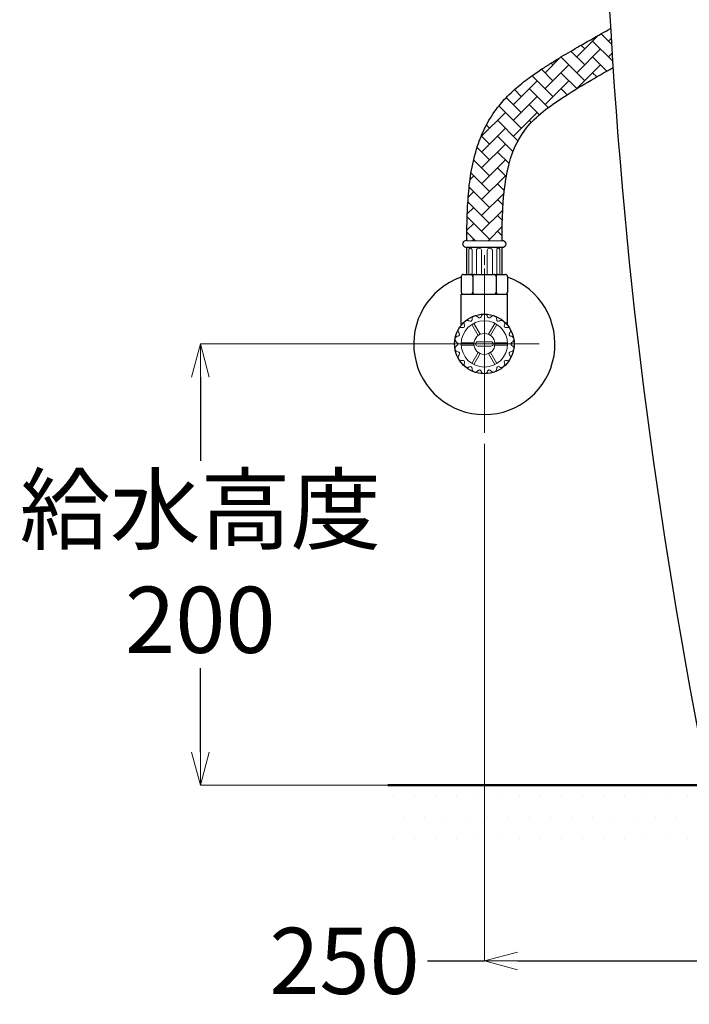
# Model space of a CAD drawing. Units: millimetres. Extents: x 2460 to 4460, y -6046 to -3176.
# Drawn here: x 3596 to 3900, y -5365 to -4919 of the extents above; entities that cross this region are included whole.
import ezdxf

# ---------------------------------------------------------------- set-up
doc = ezdxf.new("R2010")
doc.units = ezdxf.units.MM
doc.linetypes.add('CENTER', pattern=[50.8, 31.75, -6.35, 6.35, -6.35])
for name, color, linetype, lineweight in [('中心線', 2, 'CENTER', 5), ('標註線', 7, 'Continuous', 9), ('牆壁線', 130, 'Continuous', 50)]:
    doc.layers.add(name, color=color, linetype=linetype, lineweight=lineweight)
doc.layers.add('繪圖線', color=7, linetype='Continuous')
doc.styles.get("Standard").update_dxf_attribs({"font": 'msjh.ttf', "height": 30})
doc.dimstyles.get("Standard").update_dxf_attribs({"dimtxt": 30, "dimasz": 15, "dimexe": 0, "dimexo": 5, "dimgap": 5, "dimtad": 0, "dimtih": 1, "dimtoh": 1, "dimdec": 1, "dimdsep": 46, "dimtxsty": 'Standard', "dimblk": 'OPEN30', "dimcen": 0.09, "dimadec": 0, "dimazin": 2, "dimtfac": 1, "dimtdec": 1, "dimtofl": 0, "dimtmove": 1, "dimatfit": 3, "dimldrblk": 'OPEN30', "dimfxl": 0, "dimtolj": 1, "dimtzin": 0, "dimlwe": 9, "dimarcsym": 0})

# ---------------------------------------------------------------- blocks, each defined once
blk = doc.blocks.new('_OPEN30')
at = {"color": 0, "linetype": 'ByBlock'}
for p, q in [((-1, 0.268), (0, 0)), ((0, 0), (-1, -0.268)), ((0, 0), (-1, 0))]:
    blk.add_line(p, q, dxfattribs=at)
blk = doc.blocks.new('*D15')
at = {"layer": 'Defpoints', "color": 0}
for p in [(3806.93, -5105.92), (4056.98, -5319.51), (4056.98, -5345.21)]:
    blk.add_point(p, dxfattribs=at)
at = {"layer": '標註線', "color": 0, "lineweight": 9}
for p, q in [((3806.93, -5110.92), (3806.93, -5345.21)), ((4056.98, -5324.51), (4056.98, -5345.21))]:
    blk.add_line(p, q, dxfattribs=at)
at = {"layer": '標註線', "color": 0, "lineweight": -2}
for p, q in [((3781.16, -5345.21), (3806.93, -5345.21)), ((3821.93, -5345.21), (4041.98, -5345.21))]:
    blk.add_line(p, q, dxfattribs=at)
at = {"layer": '標註線', "color": 0, "lineweight": -2, "xscale": 15, "yscale": 15, "zscale": 15, "rotation": 180}
blk.add_blockref('_OPEN30', (3806.93, -5345.21), dxfattribs=at)
at = {"layer": '標註線', "color": 0, "lineweight": -2, "xscale": 15, "yscale": 15, "zscale": 15}
blk.add_blockref('_OPEN30', (4056.98, -5345.21), dxfattribs=at)
at = {"layer": '標註線', "color": 0, "insert": (3743.56, -5345.21), "char_height": 30, "attachment_point": 5}
blk.add_mtext('\\A1;250', dxfattribs=at)
blk = doc.blocks.new('*D20')
at = {"layer": 'Defpoints', "color": 0}
for p in [(3806.93, -5065.64), (3678.23, -5265.64), (3806.93, -5265.64)]:
    blk.add_point(p, dxfattribs=at)
at = {"layer": '標註線', "color": 0, "lineweight": 9}
for p, q in [((3801.93, -5065.64), (3678.23, -5065.64)), ((3801.93, -5265.64), (3678.23, -5265.64))]:
    blk.add_line(p, q, dxfattribs=at)
at = {"layer": '標註線', "color": 0, "lineweight": -2}
for p, q in [((3678.23, -5080.64), (3678.23, -5118.67)), ((3678.23, -5250.64), (3678.23, -5212.6))]:
    blk.add_line(p, q, dxfattribs=at)
at = {"layer": '標註線', "color": 0, "lineweight": -2, "xscale": 15, "yscale": 15, "zscale": 15}
for p, rotation in [((3678.23, -5065.64), 90), ((3678.23, -5265.64), 270)]:
    blk.add_blockref('_OPEN30', p, dxfattribs=dict(at, rotation=rotation))
at = {"layer": '標註線', "color": 0, "insert": (3678.23, -5165.64), "char_height": 30, "attachment_point": 5}
blk.add_mtext('\\A1;給水高度\\P200', dxfattribs=at)

msp = doc.modelspace()

# ---------------------------------------------------------------- hatches: boundary and pattern name
at = {"layer": '繪圖線', "lineweight": 0}
h = msp.add_hatch(dxfattribs=at)
h.set_pattern_fill('AR-HBONE', color=256, scale=0.05)
h.set_pattern_definition([(45, (55.536, 0), (7e-16, 7.184205), [15.24, -5.08]), (135, (59.128, 3.592), (7e-16, 7.184205), [15.24, -5.08])])
edge = h.paths.add_edge_path()
edge.add_spline(control_points=[(3860.03, -4924.99), (3856.77, -4926.82), (3853.46, -4928.67), (3847.31, -4932.2), (3844.49, -4933.86), (3840.22, -4936.45), (3838.79, -4937.34), (3836.64, -4938.69), (3835.92, -4939.15), (3834.48, -4940.08), (3833.77, -4940.54), (3832.19, -4941.58), (3831.32, -4942.16), (3828.3, -4944.23), (3826.1, -4945.82), (3821.71, -4949.31), (3819.52, -4951.23), (3816.53, -4954.26), (3815.66, -4955.19), (3813.97, -4957.14), (3813.14, -4958.17), (3810.4, -4961.85), (3808.73, -4964.6), (3805.92, -4970.2), (3804.78, -4973.05), (3802.63, -4979.58), (3801.75, -4983.26), (3800.45, -4990.57), (3800.02, -4994.19), (3799.42, -5001.36), (3799.25, -5004.89), (3799.03, -5011.85), (3798.98, -5015.26), (3798.93, -5018.59)], knot_values=[0, 0, 0, 0, 11.320898, 11.320898, 20.774665, 20.774665, 25.501548, 25.501548, 27.86499, 27.86499, 30.228431, 30.228431, 33.000363, 33.000363, 39.834396, 39.834396, 46.668428, 46.668428, 49.504822, 49.504822, 52.341216, 52.341216, 59.477837, 59.477837, 66.614459, 66.614459, 75.771965, 75.771965, 84.929471, 84.929471, 94.086977, 94.086977, 103.244483, 103.244483, 103.244483, 103.244483], degree=3, periodic=0)
edge.add_spline(control_points=[(3798.93, -5018.59), (3798.93, -5018.59), (3798.93, -5018.6), (3798.93, -5018.6)], knot_values=[-0.006308, -0.006308, -0.006308, -0.006308, 0, 0, 0, 0], degree=3, periodic=0)
edge.add_ellipse((3798.93, -5020.31), major_axis=(-1.85, 0), ratio=0.814345, start_angle=260.9428, end_angle=269.941, ccw=False)
edge.add_line((3799.5, -5018.82), (3814.93, -5018.84))
edge.add_spline(control_points=[(3814.93, -5018.82), (3815.21, -4999.83), (3815.59, -4973), (3843.84, -4952.55), (3857.63, -4944.69), (3865.22, -4940.42)], knot_values=[0, 0, 0, 0, 52.274063, 73.831439, 100.185622, 100.185622, 100.185622, 100.185622], degree=3, periodic=0)
edge.add_arc((6317.13, -4779.36), 2457.2, 183.34403, 183.75824, ccw=False)
edge.add_spline(control_points=[(3864.12, -4922.69), (3862.75, -4923.46), (3861.39, -4924.22), (3860.03, -4924.98), (3860.03, -4924.98), (3860.03, -4924.99), (3860.03, -4924.99)], knot_values=[103.244483, 103.244483, 103.244483, 103.244483, 107.970938, 107.970938, 107.970938, 107.973533, 107.973533, 107.973533, 107.973533], degree=3, periodic=0)
h = msp.add_hatch(dxfattribs=at)
h.set_pattern_fill('DOTS', color=256, scale=6)
h.set_pattern_definition([(0, (55.536, 91.872), (4.7625, 9.525), [0, -9.525])])
h.paths.add_polyline_path([(3763.24, -5265.64), (3763.24, -5295.64), (4350.71, -5295.64), (4350.71, -5265.64)])

# ---------------------------------------------------------------- linework, layer by layer
at = {"layer": '中心線', "ltscale": 2}
for p, q in [((3806.93, -5105.92), (3806.93, -5025.35)), ((3806.93, -5031.51), (3806.93, -5046.25)), ((3831.8, -5065.64), (3784.76, -5065.64))]:
    msp.add_line(p, q, dxfattribs=at)
at = {"layer": '中心線'}
msp.add_line((3806.93, -5081.54), (3806.93, -5034.14), dxfattribs=at)
at = {"layer": '牆壁線'}
msp.add_line((3763.24, -5265.64), (4350.71, -5265.64), dxfattribs=at)
at = {"layer": '繪圖線'}
for p, q in [((3798.93, -5018.82), (3814.93, -5018.84)), ((3798.92, -5021.82), (3814.92, -5021.84)), ((3798.93, -5034.14), (3798.93, -5021.82)), ((3814.93, -5034.14), (3814.93, -5021.84)), ((3796.43, -5035.14), (3796.43, -5042.14)), ((3797.43, -5034.14), (3816.43, -5034.14)), ((3801.63, -5035.14), (3801.63, -5042.14)), ((3812.22, -5035.14), (3812.22, -5042.14)), ((3817.43, -5035.14), (3817.43, -5042.14)), ((3797.43, -5043.14), (3816.43, -5043.14))]:
    msp.add_line(p, q, dxfattribs=at)
at = {"layer": '繪圖線', "lineweight": 0}
for p, q in [((3799.86, -5034.14), (3799.86, -5023.18)), ((3801.35, -5034.14), (3801.35, -5023.18)), ((3803.32, -5034.14), (3803.32, -5023.18)), ((3805.64, -5034.14), (3805.64, -5023.18)), ((3808.22, -5034.14), (3808.22, -5023.18)), ((3810.54, -5034.14), (3810.54, -5023.18)), ((3812.51, -5034.14), (3812.51, -5023.18)), ((3814, -5034.14), (3814, -5023.18)), ((3804.12, -5061.77), (3801.25, -5056.8)), ((3804.99, -5061.27), (3802.12, -5056.3)), ((3808.87, -5061.27), (3811.74, -5056.3)), ((3809.74, -5061.77), (3812.61, -5056.8)), ((3802.18, -5065.14), (3796.44, -5065.14)), ((3802.18, -5066.14), (3796.44, -5066.14)), ((3803.93, -5064.64), (3809.93, -5064.64)), ((3803.93, -5066.64), (3809.93, -5066.64)), ((3811.68, -5065.14), (3817.42, -5065.14)), ((3811.68, -5066.14), (3817.42, -5066.14)), ((3804.12, -5069.5), (3801.25, -5074.47)), ((3804.99, -5070), (3802.12, -5074.97)), ((3808.87, -5070), (3811.74, -5074.97)), ((3809.74, -5069.5), (3812.61, -5074.47))]:
    msp.add_line(p, q, dxfattribs=at)
at = {"layer": '繪圖線', "lineweight": -2}
for p, q in [((3796.43, -5056.8), (3796.43, -5043.14)), ((3796.43, -5043.14), (3817.43, -5043.14)), ((3817.43, -5056.8), (3817.43, -5043.14))]:
    msp.add_line(p, q, dxfattribs=at)
at = {"layer": '繪圖線'}
msp.add_lwpolyline([(3863.06, -4903.28, -0.441617), (3870.03, -4895.64, 0.441556), (3863.06, -4903.28, 0.037207), (3908.53, -5265.64), (4203.53, -5265.64, 0.037207), (4249, -4903.28, 0.441617), (4242.03, -4895.63)], format="xyb", dxfattribs=at)
msp.add_circle((3806.93, -5065.64), 13.5, dxfattribs=at)
at = {"layer": '繪圖線', "lineweight": 0}
for radius in [10.5, 4.75]:
    msp.add_circle((3806.93, -5065.64), radius, dxfattribs=at)
at = {"layer": '繪圖線'}
for centre, radius, start, end in [((3806.93, -5065.64), 32, 109.155, 70.845), ((3797.43, -5035.14), 1, 90, 180), ((3800.63, -5035.14), 1, 0, 90), ((3802.63, -5035.14), 1, 90, 180), ((3811.22, -5035.14), 1, 0, 90), ((3811.22, -5035.14), 1, 0, 90), ((3813.22, -5035.14), 1, 90, 180), ((3813.22, -5035.14), 1, 90, 180), ((3816.43, -5035.14), 1, 0, 90), ((3797.43, -5042.14), 1, 180, 270), ((3800.63, -5042.14), 1, 270, 0), ((3802.63, -5042.14), 1, 180, 270), ((3811.22, -5042.14), 1, 270, 0), ((3813.22, -5042.14), 1, 180, 270), ((3816.43, -5042.14), 1, 270, 0)]:
    msp.add_arc(centre, radius, start, end, dxfattribs=at)
at = {"layer": '繪圖線', "lineweight": 0}
for centre, radius, start, end in [((3799.21, -5056.44), 1.5, 130, 206.4337), ((3799.21, -5056.44), 1.5, 53.5663, 130), ((3800.56, -5054.61), 0.773, 233.5663, 6.4336), ((3802.82, -5054.36), 1.5, 110, 186.4337), ((3802.82, -5054.36), 1.5, 33.5663, 110), ((3804.72, -5053.1), 0.773, 213.5663, 346.4336), ((3806.93, -5053.64), 1.5, 90, 166.4337), ((3806.93, -5053.64), 1.5, 13.5663, 90), ((3809.14, -5053.1), 0.773, 193.5663, 326.4336), ((3811.03, -5054.36), 1.5, 70, 146.4337), ((3811.03, -5054.36), 1.5, 353.5663, 70), ((3813.29, -5054.61), 0.773, 173.5663, 306.4336), ((3814.64, -5056.44), 1.5, 50, 126.4337), ((3814.64, -5056.44), 1.5, 333.5663, 50), ((3796.54, -5059.64), 1.5, 150, 226.4337), ((3796.54, -5059.64), 1.5, 73.5663, 150), ((3795.43, -5056.8), 1, 322.4765, 0), ((3797.18, -5057.46), 0.773, 253.5663, 26.4336), ((3816.68, -5057.46), 0.773, 153.5663, 286.4336), ((3817.32, -5059.64), 1.5, 30, 106.4337), ((3818.43, -5056.8), 1, 180, 217.5235), ((3817.32, -5059.64), 1.5, 313.5663, 30), ((3795.11, -5063.55), 1.5, 170, 246.4337), ((3795.11, -5063.55), 1.5, 93.5663, 170), ((3794.97, -5061.28), 0.773, 273.5663, 46.4336), ((3818.89, -5061.28), 0.773, 133.5663, 266.4336), ((3818.75, -5063.55), 1.5, 10, 86.4337), ((3818.75, -5063.55), 1.5, 293.5663, 10), ((3795.11, -5067.72), 1.5, 113.5663, 190), ((3795.11, -5067.72), 1.5, 190, 266.4337), ((3794.2, -5065.64), 0.773, 293.5663, 66.4336), ((3803.93, -5065.64), 1, 90, 270), ((3809.93, -5065.64), 1, 270, 90), ((3818.75, -5067.72), 1.5, 273.5663, 350), ((3819.65, -5065.64), 0.773, 113.5663, 246.4336), ((3818.75, -5067.72), 1.5, 350, 66.4337), ((3794.97, -5069.99), 0.773, 313.5663, 86.4336), ((3796.54, -5071.64), 1.5, 133.5663, 210), ((3796.54, -5071.64), 1.5, 210, 286.4337), ((3797.18, -5073.82), 0.773, 333.5663, 106.4336), ((3816.68, -5073.82), 0.773, 73.5663, 206.4336), ((3817.32, -5071.64), 1.5, 253.5663, 330), ((3818.89, -5069.99), 0.773, 93.5663, 226.4336), ((3817.32, -5071.64), 1.5, 330, 46.4337), ((3799.21, -5074.83), 1.5, 153.5663, 230), ((3799.21, -5074.83), 1.5, 230, 306.4337), ((3800.56, -5076.66), 0.773, 353.5663, 126.4336), ((3802.82, -5076.91), 1.5, 173.5663, 250), ((3802.82, -5076.91), 1.5, 250, 326.4337), ((3804.72, -5078.17), 0.773, 13.5663, 146.4336), ((3809.14, -5078.17), 0.773, 33.5663, 166.4336), ((3811.03, -5076.91), 1.5, 213.5663, 290), ((3811.03, -5076.91), 1.5, 290, 6.4337), ((3813.29, -5076.66), 0.773, 53.5663, 186.4336), ((3814.64, -5074.83), 1.5, 233.5663, 310), ((3814.64, -5074.83), 1.5, 310, 26.4337), ((3806.93, -5077.64), 1.5, 193.5663, 270), ((3806.93, -5077.64), 1.5, 270, 346.4337)]:
    msp.add_arc(centre, radius, start, end, dxfattribs=at)
at = {"layer": '繪圖線'}
for centre, ratio, start_param, end_param in [((3798.93, -5020.31), 0.814345, 4.554311, 7.853982), ((3814.93, -5020.33), 0.804191, 1.572712, 4.712389)]:
    msp.add_ellipse(centre, major_axis=(-1.85, 0), ratio=ratio, start_param=start_param, end_param=end_param, dxfattribs=at)
at = {"layer": '繪圖線', "lineweight": 0}
for centre, major_axis, ratio, start_param, end_param in [((3800.6, -5023.18), (0, -0.939), 0.793025, 1.570796, 4.712389), ((3804.48, -5023.18), (-1.16, 0), 0.808336, 3.141593, 6.283185)]:
    msp.add_ellipse(centre, major_axis=major_axis, ratio=ratio, start_param=start_param, end_param=end_param, dxfattribs=at)
at = {"layer": '繪圖線', "lineweight": 0, "extrusion": (0, 0, -1)}
for centre, major_axis, ratio, start_param, end_param in [((3809.38, -5023.18), (1.16, 0), 0.808336, 3.141593, 6.283185), ((3813.25, -5023.18), (0, -0.939), 0.793025, 1.570796, 4.712389)]:
    msp.add_ellipse(centre, major_axis=major_axis, ratio=ratio, start_param=start_param, end_param=end_param, dxfattribs=at)
at = {"layer": '繪圖線'}
for points, knots in [([(3798.93, -5018.8), (3798.93, -5018.74), (3798.93, -5018.67), (3798.93, -5018.6), (3798.93, -5018.6), (3798.93, -5018.59), (3798.93, -5018.59), (3798.98, -5015.26), (3799.03, -5011.85), (3799.25, -5004.89), (3799.42, -5001.36), (3800.02, -4994.19), (3800.45, -4990.57), (3801.75, -4983.26), (3802.63, -4979.58), (3804.78, -4973.05), (3805.92, -4970.2), (3808.73, -4964.6), (3810.4, -4961.85), (3813.14, -4958.17), (3813.97, -4957.14), (3815.66, -4955.19), (3816.53, -4954.26), (3819.52, -4951.23), (3821.71, -4949.31), (3826.1, -4945.82), (3828.3, -4944.23), (3831.32, -4942.16), (3832.19, -4941.58), (3833.77, -4940.54), (3834.48, -4940.08), (3835.92, -4939.15), (3836.64, -4938.69), (3838.79, -4937.34), (3840.22, -4936.45), (3844.49, -4933.86), (3847.31, -4932.2), (3853.46, -4928.67), (3856.77, -4926.82), (3860.03, -4924.99), (3860.03, -4924.99), (3860.03, -4924.98), (3860.03, -4924.98), (3861.39, -4924.22), (3862.75, -4923.46), (3864.12, -4922.69)], [-0.19425, -0.19425, -0.19425, -0.19425, -0.006308, -0.006308, -0.006308, 0, 0, 0, 9.157506, 9.157506, 18.315012, 18.315012, 27.472518, 27.472518, 36.630024, 36.630024, 43.766645, 43.766645, 50.903267, 50.903267, 53.739661, 53.739661, 56.576054, 56.576054, 63.410087, 63.410087, 70.244119, 70.244119, 73.016051, 73.016051, 75.379493, 75.379493, 77.742935, 77.742935, 82.469818, 82.469818, 91.923584, 91.923584, 103.244483, 103.244483, 103.244483, 103.247077, 103.247077, 103.247077, 107.973533, 107.973533, 107.973533, 107.973533]), ([(3814.93, -5018.84), (3814.93, -5018.84), (3814.93, -5018.83), (3814.93, -5018.82), (3815.21, -4999.83), (3815.59, -4973), (3843.84, -4952.55), (3857.63, -4944.69), (3865.22, -4940.42)], [-0.017263, -0.017263, -0.017263, -0.017263, 0, 0, 0, 52.274063, 73.831439, 100.185622, 100.185622, 100.185622, 100.185622])]:
    msp.add_open_spline(points, degree=3, knots=knots, dxfattribs=at)

# ---------------------------------------------------------------- dimensions: what is measured, and where the dimension line sits
at = {"layer": '標註線'}
dim = msp.add_linear_dim(base=(3678.23, -5265.64), p1=(3806.93, -5065.64), p2=(3806.93, -5265.64), angle=90, text='給水高度\\P<>', dimstyle='Standard', override={"dimfxl": 1.25}, dxfattribs=at)
dim.commit()
dim.dimension.update_dxf_attribs({"geometry": '*D20', "text_midpoint": (3678.23, -5165.64)})
dim = msp.add_linear_dim(base=(4056.9759, -5345.207), p1=(3806.928, -5105.9215), p2=(4056.9759, -5319.5146), dimstyle='Standard', dxfattribs=at)
dim.commit()
dim.dimension.update_dxf_attribs({"geometry": '*D15', "text_midpoint": (3743.5559, -5345.207), "dimtype": 160})

doc.saveas('drawing.dxf')
